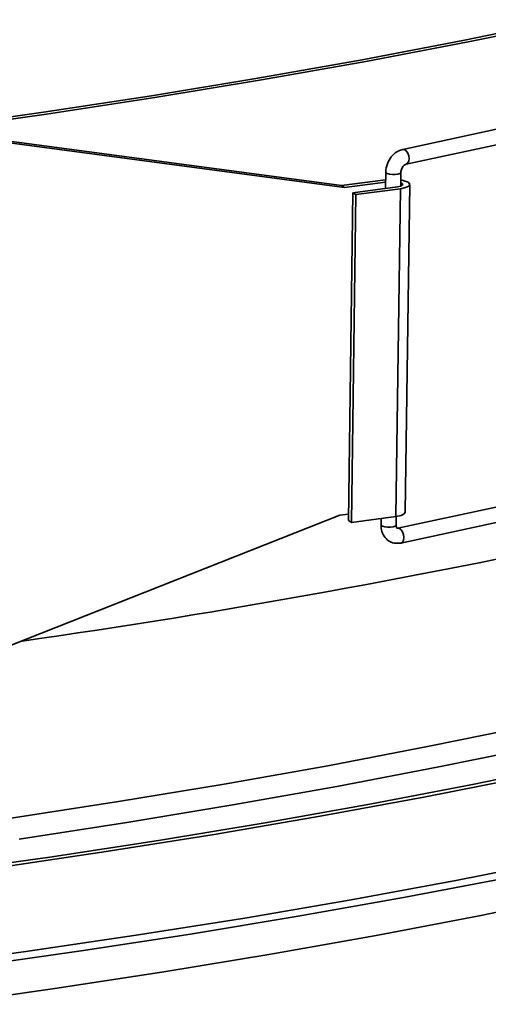
# Model space of a CAD drawing. Units: inches. Extents: x 0 to 154, y 0 to 99.
# Drawn here: x 141 to 142, y 37 to 39 of the extents above; entities that cross this region are included whole.
import ezdxf

# ---------------------------------------------------------------- set-up
doc = ezdxf.new("R2010")
doc.units = ezdxf.units.IN
doc.header["$MEASUREMENT"] = 0
doc.layers.add('SLD-0', color=7, linetype='Continuous')

msp = doc.modelspace()

# ---------------------------------------------------------------- linework, layer by layer
at = {"layer": 'SLD-0', "color": 7, "linetype": 'Continuous', "lineweight": 35}
for p, q in [((141.6408, 38.5255), (141.762, 38.5503)), ((141.6455, 38.5234), (141.767, 38.5483)), ((141.5169, 38.5018), (141.6408, 38.5255)), ((141.5214, 38.4997), (141.6455, 38.5234)), ((141.3904, 38.4793), (141.5169, 38.5018)), ((141.3948, 38.4772), (141.5214, 38.4997)), ((141.2616, 38.458), (141.3904, 38.4793)), ((141.2657, 38.4558), (141.3948, 38.4772)), ((141.1305, 38.438), (141.2616, 38.458)), ((141.1344, 38.4357), (141.2657, 38.4558)), ((140.9972, 38.4191), (141.1305, 38.438)), ((141.0009, 38.4169), (141.1344, 38.4357)), ((141.6872, 38.419), (141.5663, 38.393)), ((141.4918, 38.3491), (141.043, 38.4091)), ((141.4954, 38.3468), (141.0466, 38.4068)), ((141.5701, 38.3751), (141.6911, 38.4011)), ((141.5456, 38.3654), (141.5453, 38.3457)), ((141.5637, 38.3485), (141.5639, 38.3652)), ((141.5454, 38.3562), (141.4918, 38.3491)), ((141.5454, 38.3534), (141.4954, 38.3468)), ((141.565, 38.3521), (141.5637, 38.3528)), ((141.5679, 38.355), (141.5638, 38.3559)), ((141.5725, 38.3531), (141.5679, 38.355)), ((141.5745, 38.3508), (141.5725, 38.3531)), ((141.4918, 38.3491), (141.4954, 38.3468)), ((141.5055, 38.3404), (141.5596, 38.3475)), ((141.5092, 38.3381), (141.5632, 38.3452)), ((141.5578, 37.9476), (141.5632, 38.3452)), ((141.5596, 38.3475), (141.5632, 38.3483)), ((141.5632, 38.3483), (141.5655, 38.3494)), ((141.5632, 38.3452), (141.5694, 38.3466)), ((141.5662, 38.3508), (141.565, 38.3521)), ((141.5655, 38.3494), (141.5662, 38.3508)), ((141.5692, 37.9529), (141.5745, 38.3505)), ((141.5694, 38.3466), (141.5734, 38.3485)), ((141.5734, 38.3485), (141.5745, 38.3508)), ((141.5002, 37.9428), (141.5055, 38.3404)), ((141.5038, 37.9405), (141.5092, 38.3381)), ((141.5055, 38.3404), (141.5092, 38.3381)), ((141.681, 37.9594), (141.5601, 37.9334)), ((141.038, 37.7707), (141.49, 37.9492)), ((141.49, 37.9492), (141.5003, 37.9506)), ((141.5578, 37.9476), (141.5038, 37.9405)), ((141.5641, 37.949), (141.5578, 37.9476)), ((141.5581, 37.9373), (141.5583, 37.9477)), ((141.568, 37.9509), (141.5641, 37.949)), ((141.5692, 37.9529), (141.568, 37.9509)), ((141.5002, 37.9428), (141.5038, 37.9405)), ((141.5399, 37.9453), (141.5398, 37.9376)), ((141.5639, 37.9155), (141.6849, 37.9415)), ((141.7184, 37.6937), (141.5981, 37.669)), ((141.5981, 37.669), (141.4751, 37.6454)), ((141.7307, 37.6687), (141.6099, 37.6439)), ((141.4751, 37.6454), (141.3496, 37.623)), ((141.6099, 37.6439), (141.4864, 37.6202)), ((141.6508, 37.6226), (141.7726, 37.6476)), ((141.3496, 37.623), (141.2217, 37.6018)), ((141.4864, 37.6202), (141.3603, 37.5977)), ((141.5264, 37.5988), (141.6508, 37.6226)), ((141.2217, 37.6018), (141.0914, 37.5818)), ((141.3603, 37.5977), (141.2318, 37.5764)), ((141.3994, 37.5761), (141.5264, 37.5988)), ((141.2318, 37.5764), (141.101, 37.5563)), ((141.27, 37.5547), (141.3994, 37.5761)), ((141.1383, 37.5345), (141.27, 37.5547)), ((141.0044, 37.5156), (141.1383, 37.5345)), ((141.6927, 37.5094), (141.5672, 37.4855)), ((141.5672, 37.4855), (141.4392, 37.4627)), ((141.6586, 37.4633), (141.7808, 37.4884)), ((141.4392, 37.4627), (141.3088, 37.4411)), ((141.5337, 37.4394), (141.6586, 37.4633)), ((141.3088, 37.4411), (141.1761, 37.4208)), ((141.4063, 37.4167), (141.5337, 37.4394)), ((141.1761, 37.4208), (141.0413, 37.4017)), ((141.2765, 37.3952), (141.4063, 37.4167)), ((141.1443, 37.3749), (141.2765, 37.3952)), ((141.0099, 37.3559), (141.1443, 37.3749))]:
    msp.add_line(p, q, dxfattribs=at)
at = {"layer": 'SLD-0', "color": 8, "linetype": 'Continuous', "lineweight": 35}
for p, q in [((141.5663, 38.393), (141.5683, 38.3928)), ((141.5683, 38.3928), (141.5704, 38.3913)), ((141.5704, 38.3913), (141.5722, 38.3886)), ((141.5722, 38.3886), (141.5734, 38.3853)), ((141.5733, 38.3786), (141.572, 38.3763)), ((141.5738, 38.3818), (141.5733, 38.3786)), ((141.5734, 38.3853), (141.5738, 38.3818)), ((141.5456, 38.3654), (141.5459, 38.3647)), ((141.5459, 38.3647), (141.5474, 38.3637)), ((141.5626, 38.3638), (141.5638, 38.3648)), ((141.5638, 38.3648), (141.5639, 38.3651)), ((141.5702, 38.3751), (141.5701, 38.3751)), ((141.572, 38.3763), (141.5702, 38.3751)), ((141.5474, 38.3637), (141.5501, 38.363)), ((141.5501, 38.363), (141.5535, 38.3626)), ((141.5535, 38.3626), (141.5571, 38.3626)), ((141.5571, 38.3626), (141.5603, 38.363)), ((141.5603, 38.363), (141.5626, 38.3638)), ((141.5398, 37.9376), (141.5401, 37.9369)), ((141.5401, 37.9369), (141.5417, 37.9359)), ((141.5417, 37.9359), (141.5443, 37.9352)), ((141.5443, 37.9352), (141.5477, 37.9348)), ((141.5477, 37.9348), (141.5513, 37.9348)), ((141.5513, 37.9348), (141.5545, 37.9352)), ((141.5545, 37.9352), (141.5569, 37.936)), ((141.5569, 37.936), (141.558, 37.937)), ((141.558, 37.937), (141.5581, 37.9373)), ((141.5621, 37.9332), (141.5602, 37.9334)), ((141.5642, 37.9316), (141.5621, 37.9332)), ((141.566, 37.929), (141.5642, 37.9316)), ((141.5672, 37.9257), (141.566, 37.929)), ((141.5675, 37.9222), (141.5672, 37.9257)), ((141.5639, 37.9155), (141.564, 37.9155)), ((141.564, 37.9155), (141.5658, 37.9166)), ((141.5658, 37.9166), (141.5671, 37.919)), ((141.5671, 37.919), (141.5675, 37.9222)), ((141.7149, 37.6317), (141.5916, 37.6073)), ((141.5916, 37.6073), (141.4658, 37.5841)), ((141.4658, 37.5841), (141.3374, 37.562)), ((141.3374, 37.562), (141.2067, 37.5412)), ((141.2067, 37.5412), (141.0738, 37.5216)), ((141.6305, 37.5061), (141.7546, 37.5307)), ((141.5037, 37.4828), (141.6305, 37.5061)), ((141.3745, 37.4606), (141.5037, 37.4828)), ((141.2429, 37.4397), (141.3745, 37.4606)), ((141.1092, 37.42), (141.2429, 37.4397)), ((140.9732, 37.4015), (141.1092, 37.42))]:
    msp.add_line(p, q, dxfattribs=at)
at = {"layer": 'SLD-0', "color": 7, "linetype": 'Continuous', "lineweight": 35}
msp.add_arc((139.6759, 47.7689), 10.0743, 278.14084, 282.42051, dxfattribs=at)
for points, knots in [([(141.5663, 38.393), (141.5644, 38.3924), (141.5598, 38.391), (141.5533, 38.3859), (141.548, 38.378), (141.5458, 38.3706), (141.5456, 38.3664), (141.5456, 38.3654)], [0, 0, 0, 0, 0.169934, 0.406101, 0.658889, 0.922368, 1, 1, 1, 1]), ([(141.5639, 38.3652), (141.5639, 38.3659), (141.5641, 38.3674), (141.5649, 38.37), (141.5663, 38.3723), (141.5679, 38.374), (141.5693, 38.3749), (141.5699, 38.375), (141.5701, 38.3751)], [0, 0, 0, 0, 0.160425, 0.335888, 0.513338, 0.689686, 0.865386, 1, 1, 1, 1]), ([(141.5398, 37.9376), (141.5399, 37.9356), (141.5401, 37.9307), (141.543, 37.9237), (141.5485, 37.918), (141.5558, 37.9147), (141.5611, 37.9152), (141.5639, 37.9155)], [0, 0, 0, 0, 0.151721, 0.373237, 0.57866, 0.777112, 1, 1, 1, 1]), ([(141.5601, 37.9334), (141.5599, 37.9334), (141.5593, 37.9333), (141.5594, 37.9333), (141.5588, 37.9339), (141.5582, 37.9355), (141.5581, 37.9368), (141.5581, 37.9373)], [0, 0, 0, 0, 0.163584, 0.467631, 0.703651, 0.875144, 1, 1, 1, 1])]:
    msp.add_open_spline(points, degree=3, knots=knots, dxfattribs=at)

doc.saveas('drawing.dxf')
